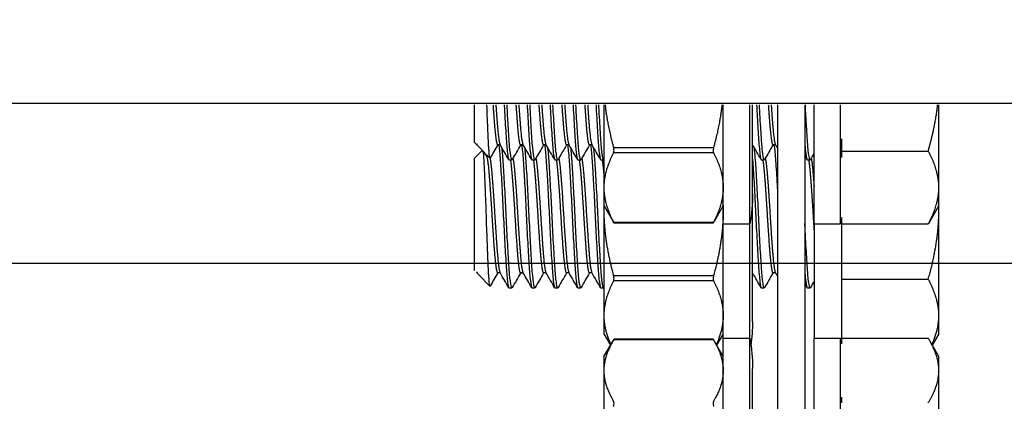
# Model space of a CAD drawing. Units: millimetres. Extents: x 31666 to 35866, y 3319 to 6289.
# Drawn here: x 33581 to 33635, y 5920 to 5941 of the extents above; entities that cross this region are included whole.
import ezdxf

# ---------------------------------------------------------------- set-up
doc = ezdxf.new("R2010")
doc.units = ezdxf.units.MM
doc.header["$LTSCALE"] = 0.75
doc.layers.add('Visible', color=7, linetype='Continuous', lineweight=50)
doc.styles.add('SPDS', font='CS_Gost2304.shx')
doc.dimstyles.new('1-20', dxfattribs={"dimscale": 100, "dimtxt": 2.5, "dimasz": 2.5, "dimexe": 1.25, "dimexo": 0.625, "dimtad": 1, "dimdec": 0, "dimlfac": 0.2, "dimrnd": 0.001, "dimdsep": 46, "dimtxsty": 'SPDS', "dimblk": 'OBLIQUE', "dimcen": 2.5, "dimdle": 2, "dimclrd": 256, "dimclre": 256, "dimadec": 0, "dimazin": 2, "dimtfac": 1, "dimtdec": 0, "dimtmove": 1, "dimatfit": 3, "dimldrblk": 'DOT', "dimfxl": 1.25, "dimtolj": 1, "dimtzin": 0, "dimlwd": -1, "dimlwe": -1, "dimarcsym": 0})

# ---------------------------------------------------------------- blocks, each defined once
blk = doc.blocks.new('_Oblique')
at = {"color": 0, "linetype": 'ByBlock', "lineweight": -2}
blk.add_line((-0.5, -0.5), (0.5, 0.5), dxfattribs=at)
blk = doc.blocks.new('*D27')
at = {"ltscale": 13.333333, "transparency": 16777216}
for p, q in [((32000.977, 5934.355), (32000.977, 5525.036)), ((34480.977, 5934.355), (34480.977, 5525.036)), ((31980.977, 5537.536), (34500.977, 5537.536))]:
    blk.add_line(p, q, dxfattribs=at)
at = {"layer": 'Defpoints', "color": 0, "ltscale": 13.333333, "transparency": 16777216}
for p in [(32000.977, 5940.605), (34480.977, 5940.605), (34480.977, 5537.536)]:
    blk.add_point(p, dxfattribs=at)
at = {"ltscale": 13.333333, "transparency": 16777216, "xscale": 25, "yscale": 25, "zscale": 25, "rotation": 180}
blk.add_blockref('_Oblique', (32000.977, 5537.536), dxfattribs=at)
at = {"ltscale": 13.333333, "transparency": 16777216, "xscale": 25, "yscale": 25, "zscale": 25}
blk.add_blockref('_Oblique', (34480.977, 5537.536), dxfattribs=at)
at = {"color": 0, "lineweight": 15, "ltscale": 13.333333, "transparency": 16777216, "insert": (33240.977, 5557.255), "char_height": 25, "attachment_point": 5, "style": 'SPDS'}
blk.add_mtext('\\A1;2480', dxfattribs=at)
blk = doc.blocks.new('_Dot')
at = {"color": 0, "linetype": 'ByBlock', "lineweight": -2}
blk.add_line((-0.5, 0), (-1, 0), dxfattribs=at)
at = {"color": 0, "linetype": 'ByBlock', "const_width": 0.5}
blk.add_lwpolyline([(-0.25, 0, 1), (0.25, 0, 1)], format="xyb", close=True, dxfattribs=at)

msp = doc.modelspace()

# ---------------------------------------------------------------- linework, layer by layer
at = {"layer": 'Visible', "color": 159, "lineweight": 25, "true_color": 0x22346e, "extrusion": (-1, -2e-16, 2.967e-13)}
for p, q in [((34480.977, 5936.036), (32000.977, 5936.036)), ((33605.637, 5933.909), (33605.637, 5935.966)), ((33612.687, 5935.966), (33612.687, 5931.459)), ((33619.187, 5929.472), (33619.187, 5935.966)), ((33620.637, 5929.472), (33620.637, 5935.966)), ((33620.787, 5931.122), (33620.787, 5935.966)), ((33622.137, 5935.966), (33622.137, 5831.882)), ((33623.637, 5935.966), (33623.637, 5831.882)), ((33624.137, 5929.472), (33624.137, 5935.966)), ((33625.587, 5929.472), (33625.587, 5935.966)), ((33630.937, 5931.459), (33630.937, 5935.966)), ((33625.637, 5934.105), (33625.637, 5933.448)), ((33605.637, 5933.909), (33605.763, 5933.784)), ((33605.637, 5933.054), (33606.065, 5933.482)), ((33605.763, 5933.784), (33605.763, 5933.843)), ((33605.79, 5933.784), (33605.763, 5933.784)), ((33605.804, 5933.759), (33605.78, 5933.801)), ((33605.851, 5933.695), (33606.48, 5933.067)), ((33607.04, 5933.784), (33606.894, 5933.784)), ((33608.29, 5933.784), (33608.144, 5933.784)), ((33609.54, 5933.784), (33609.394, 5933.784)), ((33610.79, 5933.784), (33610.644, 5933.784)), ((33612.04, 5933.784), (33611.894, 5933.784)), ((33613.215, 5933.636), (33618.66, 5933.636)), ((33620.79, 5933.784), (33620.787, 5933.784)), ((33622.04, 5933.784), (33621.894, 5933.784)), ((33625.637, 5933.448), (33630.357, 5933.448)), ((33625.637, 5933.448), (33625.637, 5933.1)), ((33605.637, 5926.929), (33605.637, 5933.054)), ((33606.367, 5933.18), (33606.279, 5933.18)), ((33607.519, 5932.972), (33607.675, 5932.972)), ((33608.769, 5932.972), (33608.925, 5932.972)), ((33610.019, 5932.972), (33610.175, 5932.972)), ((33611.269, 5932.972), (33611.425, 5932.972)), ((33612.519, 5932.972), (33612.675, 5932.972)), ((33618.66, 5933.349), (33613.215, 5933.349)), ((33621.269, 5932.972), (33621.425, 5932.972)), ((33623.769, 5932.972), (33623.925, 5932.972)), ((33612.687, 5931.459), (33612.687, 5930.472)), ((33630.937, 5930.472), (33630.937, 5931.459)), ((33620.787, 5924.142), (33620.787, 5931.122)), ((33612.687, 5930.472), (33613.185, 5929.61)), ((33612.687, 5930.472), (33612.687, 5930.219)), ((33612.687, 5930.219), (33612.687, 5924.48)), ((33619.187, 5930.472), (33618.69, 5929.61)), ((33630.937, 5930.472), (33630.44, 5929.61)), ((33630.937, 5930.219), (33630.937, 5930.472)), ((33630.937, 5924.48), (33630.937, 5930.219)), ((33625.637, 5929.819), (33625.637, 5929.471)), ((33613.215, 5929.57), (33618.66, 5929.57)), ((33618.636, 5929.521), (33613.239, 5929.521)), ((33619.187, 5929.472), (33620.637, 5929.472)), ((33619.187, 5923.242), (33619.187, 5929.472)), ((33620.637, 5923.242), (33620.637, 5929.472)), ((33624.137, 5929.472), (33624.137, 5923.242)), ((33624.137, 5929.472), (33625.587, 5929.472)), ((33625.637, 5929.471), (33625.637, 5923.243)), ((33625.637, 5929.471), (33630.357, 5929.471)), ((34480.977, 5927.311), (32117.397, 5927.311)), ((33605.804, 5926.779), (33605.78, 5926.821)), ((33605.851, 5926.716), (33606.48, 5926.087)), ((33607.04, 5926.804), (33606.894, 5926.804)), ((33608.29, 5926.804), (33608.144, 5926.804)), ((33609.54, 5926.804), (33609.394, 5926.804)), ((33610.79, 5926.804), (33610.644, 5926.804)), ((33612.04, 5926.804), (33611.894, 5926.804)), ((33613.215, 5926.656), (33618.66, 5926.656)), ((33620.79, 5926.804), (33620.787, 5926.804)), ((33622.04, 5926.804), (33621.894, 5926.804)), ((33625.637, 5926.468), (33630.357, 5926.468)), ((33607.519, 5925.992), (33607.675, 5925.992)), ((33608.769, 5925.992), (33608.925, 5925.992)), ((33610.019, 5925.992), (33610.175, 5925.992)), ((33611.269, 5925.992), (33611.425, 5925.992)), ((33612.519, 5925.992), (33612.675, 5925.992)), ((33618.66, 5926.369), (33613.215, 5926.369)), ((33621.269, 5925.992), (33621.425, 5925.992)), ((33623.769, 5925.992), (33623.925, 5925.992)), ((33612.687, 5924.48), (33612.687, 5923.492)), ((33630.937, 5923.492), (33630.937, 5924.48)), ((33612.687, 5923.492), (33613.048, 5922.867)), ((33619.187, 5923.492), (33618.826, 5922.867)), ((33619.187, 5908.242), (33619.187, 5923.242)), ((33619.187, 5923.242), (33620.637, 5923.242)), ((33620.637, 5908.242), (33620.637, 5923.242)), ((33624.137, 5908.242), (33624.137, 5923.242)), ((33624.137, 5923.242), (33625.587, 5923.242)), ((33625.587, 5908.242), (33625.587, 5923.242)), ((33625.637, 5923.243), (33630.357, 5923.243)), ((33625.637, 5923.243), (33625.637, 5922.934)), ((33630.937, 5923.492), (33630.576, 5922.867)), ((33612.687, 5922.242), (33613.185, 5923.103)), ((33618.66, 5923.155), (33613.215, 5923.155)), ((33618.636, 5923.193), (33613.239, 5923.193)), ((33619.187, 5922.242), (33618.69, 5923.103)), ((33630.937, 5922.242), (33630.44, 5923.103)), ((33612.687, 5922.242), (33612.687, 5921.481)), ((33630.937, 5921.481), (33630.937, 5922.242)), ((33612.687, 5921.481), (33612.687, 5915.969)), ((33620.787, 5909.892), (33620.787, 5921.592)), ((33630.937, 5915.969), (33630.937, 5921.481)), ((33625.637, 5920.028), (33625.637, 5919.719))]:
    msp.add_line(p, q, dxfattribs=at)
at = {"layer": 'Visible', "color": 159, "lineweight": 25, "true_color": 0x22346e, "extrusion": (0, -2e-16, -1)}
for centre, start, end in [((-33611.632, 5931.122), 180, 190.3833), ((-33616.582, 5931.122), 188.4764, 190.3833), ((-33611.632, 5924.142), 180, 188.006), ((-33611.632, 5921.592), 169.6167, 180), ((-33616.582, 5921.592), 169.6167, 171.5236)]:
    msp.add_arc(centre, 9.155, start, end, dxfattribs=at)
at = {"layer": 'Visible', "color": 159, "lineweight": 25, "true_color": 0x22346e}
for points, knots in [([(33606.491, 5933.071), (33606.475, 5933.045), (33606.46, 5933.102), (33606.426, 5933.445), (33606.409, 5933.695), (33606.378, 5934.324), (33606.362, 5934.716), (33606.335, 5935.447), (33606.325, 5935.703), (33606.316, 5935.966)], [-1.8883032, -1.8883032, -1.8883032, -1.8883032, -1.7403761, -1.7403761, -1.6064983, -1.6064983, -1.4809612, -1.4809612, -1.4178049, -1.4178049, -1.4178049, -1.4178049]), ([(33607.257, 5935.966), (33607.263, 5935.841), (33607.27, 5935.717), (33607.304, 5935.092), (33607.331, 5934.632), (33607.38, 5933.865), (33607.406, 5933.56), (33607.46, 5933.118), (33607.487, 5932.993), (33607.515, 5932.973), (33607.517, 5932.972), (33607.519, 5932.972)], [-37.0452792, -37.0452792, -37.0452792, -37.0452792, -37.0059476, -37.0059476, -36.844173, -36.844173, -36.6885053, -36.6885053, -36.526614, -36.526614, -36.5127009, -36.5127009, -36.5127009, -36.5127009]), ([(33607.692, 5932.986), (33607.671, 5932.951), (33607.652, 5932.981), (33607.605, 5933.194), (33607.578, 5933.412), (33607.526, 5934.016), (33607.502, 5934.393), (33607.455, 5935.179), (33607.434, 5935.564), (33607.413, 5935.966)], [-2.2552541, -2.2552541, -2.2552541, -2.2552541, -2.1296548, -2.1296548, -1.9720547, -1.9720547, -1.8176427, -1.8176427, -1.6924574, -1.6924574, -1.6924574, -1.6924574]), ([(33608.507, 5935.966), (33608.513, 5935.847), (33608.519, 5935.729), (33608.553, 5935.11), (33608.58, 5934.648), (33608.63, 5933.878), (33608.655, 5933.571), (33608.709, 5933.125), (33608.736, 5932.996), (33608.764, 5932.973), (33608.766, 5932.972), (33608.769, 5932.972)], [-34.5051185, -34.5051185, -34.5051185, -34.5051185, -34.467892, -34.467892, -34.3065364, -34.3065364, -34.1514162, -34.1514162, -33.9901613, -33.9901613, -33.974133, -33.974133, -33.974133, -33.974133]), ([(33608.942, 5932.986), (33608.917, 5932.943), (33608.893, 5932.996), (33608.842, 5933.291), (33608.815, 5933.538), (33608.763, 5934.194), (33608.739, 5934.596), (33608.697, 5935.34), (33608.68, 5935.648), (33608.663, 5935.966)], [-4.7779606, -4.7779606, -4.7779606, -4.7779606, -4.6265362, -4.6265362, -4.4698847, -4.4698847, -4.3142366, -4.3142366, -4.2151036, -4.2151036, -4.2151036, -4.2151036]), ([(33609.757, 5935.966), (33609.762, 5935.858), (33609.768, 5935.752), (33609.801, 5935.142), (33609.828, 5934.679), (33609.878, 5933.902), (33609.903, 5933.592), (33609.957, 5933.137), (33609.984, 5933.003), (33610.013, 5932.973), (33610.016, 5932.972), (33610.019, 5932.972)], [-31.9750969, -31.9750969, -31.9750969, -31.9750969, -31.9415718, -31.9415718, -31.7810253, -31.7810253, -31.6266622, -31.6266622, -31.4662176, -31.4662176, -31.446278, -31.446278, -31.446278, -31.446278]), ([(33610.192, 5932.986), (33610.189, 5932.982), (33610.187, 5932.978), (33610.159, 5932.952), (33610.134, 5933.031), (33610.081, 5933.385), (33610.054, 5933.654), (33610.003, 5934.353), (33609.979, 5934.777), (33609.939, 5935.48), (33609.926, 5935.72), (33609.913, 5935.966)], [-7.3021006, -7.3021006, -7.3021006, -7.3021006, -7.2863835, -7.2863835, -7.1288873, -7.1288873, -6.9729147, -6.9729147, -6.8156301, -6.8156301, -6.738836, -6.738836, -6.738836, -6.738836]), ([(33611.007, 5935.966), (33611.011, 5935.879), (33611.016, 5935.792), (33611.048, 5935.2), (33611.075, 5934.733), (33611.125, 5933.946), (33611.15, 5933.629), (33611.203, 5933.159), (33611.231, 5933.017), (33611.26, 5932.975), (33611.265, 5932.972), (33611.269, 5932.972)], [-29.4548174, -29.4548174, -29.4548174, -29.4548174, -29.4277333, -29.4277333, -29.2680114, -29.2680114, -29.1143707, -29.1143707, -28.9547537, -28.9547537, -28.9278292, -28.9278292, -28.9278292, -28.9278292]), ([(33611.442, 5932.986), (33611.437, 5932.978), (33611.432, 5932.973), (33611.402, 5932.966), (33611.376, 5933.066), (33611.323, 5933.458), (33611.296, 5933.743), (33611.246, 5934.472), (33611.221, 5934.911), (33611.183, 5935.582), (33611.173, 5935.772), (33611.163, 5935.966)], [-9.8299445, -9.8299445, -9.8299445, -9.8299445, -9.7999852, -9.7999852, -9.6408639, -9.6408639, -9.4851818, -9.4851818, -9.3262535, -9.3262535, -9.2656669, -9.2656669, -9.2656669, -9.2656669]), ([(33612.257, 5935.966), (33612.26, 5935.913), (33612.262, 5935.861), (33612.292, 5935.299), (33612.319, 5934.826), (33612.37, 5934.022), (33612.394, 5933.694), (33612.448, 5933.199), (33612.475, 5933.042), (33612.507, 5932.978), (33612.513, 5932.972), (33612.519, 5932.972)], [-26.9424028, -26.9424028, -26.9424028, -26.9424028, -26.9260608, -26.9260608, -26.7671971, -26.7671971, -26.6141673, -26.6141673, -26.4554145, -26.4554145, -26.4167488, -26.4167488, -26.4167488, -26.4167488]), ([(33612.687, 5932.979), (33612.682, 5932.973), (33612.678, 5932.971), (33612.648, 5932.978), (33612.621, 5933.091), (33612.568, 5933.507), (33612.542, 5933.802), (33612.492, 5934.55), (33612.465, 5935), (33612.43, 5935.648), (33612.421, 5935.806), (33612.413, 5935.966)], [-12.3549495, -12.3549495, -12.3549495, -12.3549495, -12.3250581, -12.3250581, -12.1645247, -12.1645247, -12.0087649, -12.0087649, -11.8483952, -11.8483952, -11.7982054, -11.7982054, -11.7982054, -11.7982054]), ([(33621.007, 5935.966), (33621.015, 5935.806), (33621.024, 5935.648), (33621.058, 5935.016), (33621.084, 5934.579), (33621.134, 5933.821), (33621.161, 5933.513), (33621.214, 5933.096), (33621.24, 5932.985), (33621.266, 5932.972), (33621.267, 5932.972), (33621.269, 5932.972)], [-9.3827752, -9.3827752, -9.3827752, -9.3827752, -9.3328094, -9.3328094, -9.1783705, -9.1783705, -9.0177427, -9.0177427, -8.8632099, -8.8632099, -8.853637, -8.853637, -8.853637, -8.853637]), ([(33621.442, 5932.986), (33621.429, 5932.964), (33621.417, 5932.967), (33621.379, 5933.054), (33621.352, 5933.211), (33621.299, 5933.71), (33621.274, 5934.049), (33621.224, 5934.861), (33621.197, 5935.323), (33621.168, 5935.868), (33621.166, 5935.917), (33621.163, 5935.966)], [-30.1822138, -30.1822138, -30.1822138, -30.1822138, -30.1035516, -30.1035516, -29.9476779, -29.9476779, -29.789771, -29.789771, -29.6339434, -29.6339434, -29.6186796, -29.6186796, -29.6186796, -29.6186796]), ([(33623.942, 5932.986), (33623.922, 5932.952), (33623.903, 5932.979), (33623.856, 5933.182), (33623.829, 5933.396), (33623.777, 5933.993), (33623.754, 5934.368), (33623.707, 5935.16), (33623.685, 5935.554), (33623.663, 5935.966)], [-35.2296672, -35.2296672, -35.2296672, -35.2296672, -35.107346, -35.107346, -34.9499797, -34.9499797, -34.7951814, -34.7951814, -34.6668403, -34.6668403, -34.6668403, -34.6668403]), ([(33606.491, 5926.091), (33606.475, 5926.065), (33606.46, 5926.122), (33606.426, 5926.465), (33606.409, 5926.715), (33606.378, 5927.344), (33606.362, 5927.736), (33606.328, 5928.653), (33606.311, 5929.121), (33606.28, 5930.043), (33606.264, 5930.536), (33606.23, 5931.484), (33606.213, 5931.895), (33606.189, 5932.425), (33606.181, 5932.586), (33606.158, 5933.004), (33606.142, 5933.212), (33606.122, 5933.38), (33606.117, 5933.41), (33606.113, 5933.433)], [-1.8883032, -1.8883032, -1.8883032, -1.8883032, -1.7403761, -1.7403761, -1.6064983, -1.6064983, -1.4809612, -1.4809612, -1.3695512, -1.3695512, -1.2664339, -1.2664339, -1.1756704, -1.1756704, -1.131112, -1.131112, -1.0457728, -1.0457728, -1.0214598, -1.0214598, -1.0214598, -1.0214598]), ([(33606.959, 5933.784), (33606.96, 5933.771), (33606.962, 5933.759), (33606.992, 5933.561), (33607.019, 5933.277), (33607.068, 5932.559), (33607.094, 5932.138), (33607.148, 5931.185), (33607.175, 5930.66), (33607.224, 5929.611), (33607.25, 5929.098), (33607.304, 5928.112), (33607.331, 5927.652), (33607.38, 5926.885), (33607.406, 5926.58), (33607.46, 5926.138), (33607.487, 5926.013), (33607.515, 5925.993), (33607.517, 5925.992), (33607.519, 5925.992)], [-37.651846, -37.651846, -37.651846, -37.651846, -37.640244, -37.640244, -37.478707, -37.478707, -37.323194, -37.323194, -37.161537, -37.161537, -37.005948, -37.005948, -36.844173, -36.844173, -36.688505, -36.688505, -36.526614, -36.526614, -36.512701, -36.512701, -36.512701, -36.512701]), ([(33607.692, 5926.006), (33607.671, 5925.971), (33607.652, 5926.001), (33607.605, 5926.214), (33607.578, 5926.432), (33607.526, 5927.036), (33607.502, 5927.413), (33607.45, 5928.291), (33607.423, 5928.786), (33607.371, 5929.81), (33607.347, 5930.329), (33607.295, 5931.345), (33607.268, 5931.833), (33607.216, 5932.688), (33607.193, 5933.051), (33607.157, 5933.44), (33607.148, 5933.534), (33607.138, 5933.616)], [-2.255254, -2.255254, -2.255254, -2.255254, -2.129655, -2.129655, -1.972055, -1.972055, -1.817643, -1.817643, -1.659915, -1.659915, -1.505611, -1.505611, -1.347755, -1.347755, -1.193546, -1.193546, -1.135401, -1.135401, -1.135401, -1.135401]), ([(33608.209, 5933.784), (33608.21, 5933.773), (33608.212, 5933.763), (33608.241, 5933.57), (33608.268, 5933.288), (33608.317, 5932.574), (33608.343, 5932.155), (33608.397, 5931.204), (33608.424, 5930.679), (33608.473, 5929.63), (33608.499, 5929.117), (33608.553, 5928.13), (33608.58, 5927.669), (33608.63, 5926.898), (33608.655, 5926.591), (33608.709, 5926.145), (33608.736, 5926.016), (33608.764, 5925.993), (33608.766, 5925.992), (33608.769, 5925.992)], [-35.111074, -35.111074, -35.111074, -35.111074, -35.101432, -35.101432, -34.939875, -34.939875, -34.784564, -34.784564, -34.623108, -34.623108, -34.467892, -34.467892, -34.306536, -34.306536, -34.151416, -34.151416, -33.990161, -33.990161, -33.974133, -33.974133, -33.974133, -33.974133]), ([(33608.942, 5926.006), (33608.917, 5925.964), (33608.893, 5926.016), (33608.842, 5926.312), (33608.815, 5926.558), (33608.763, 5927.214), (33608.739, 5927.616), (33608.687, 5928.529), (33608.66, 5929.032), (33608.609, 5930.065), (33608.585, 5930.586), (33608.532, 5931.587), (33608.505, 5932.057), (33608.454, 5932.874), (33608.43, 5933.214), (33608.399, 5933.522), (33608.393, 5933.571), (33608.388, 5933.616)], [-4.777961, -4.777961, -4.777961, -4.777961, -4.626536, -4.626536, -4.469885, -4.469885, -4.314237, -4.314237, -4.157477, -4.157477, -4.002014, -4.002014, -3.845143, -3.845143, -3.689858, -3.689858, -3.657995, -3.657995, -3.657995, -3.657995]), ([(33609.459, 5933.784), (33609.46, 5933.777), (33609.461, 5933.77), (33609.489, 5933.584), (33609.516, 5933.306), (33609.566, 5932.599), (33609.592, 5932.182), (33609.645, 5931.236), (33609.672, 5930.713), (33609.722, 5929.665), (33609.748, 5929.152), (33609.801, 5928.162), (33609.828, 5927.699), (33609.878, 5926.922), (33609.903, 5926.612), (33609.957, 5926.157), (33609.984, 5926.023), (33610.013, 5925.993), (33610.016, 5925.992), (33610.019, 5925.992)], [-32.578531, -32.578531, -32.578531, -32.578531, -32.571977, -32.571977, -32.411227, -32.411227, -32.256677, -32.256677, -32.096029, -32.096029, -31.941572, -31.941572, -31.781025, -31.781025, -31.626662, -31.626662, -31.466218, -31.466218, -31.446278, -31.446278, -31.446278, -31.446278]), ([(33610.192, 5926.006), (33610.189, 5926.002), (33610.187, 5925.998), (33610.159, 5925.972), (33610.134, 5926.051), (33610.081, 5926.405), (33610.054, 5926.675), (33610.003, 5927.373), (33609.979, 5927.797), (33609.926, 5928.738), (33609.899, 5929.246), (33609.848, 5930.286), (33609.824, 5930.809), (33609.771, 5931.794), (33609.744, 5932.247), (33609.693, 5933.029), (33609.669, 5933.349), (33609.641, 5933.592), (33609.639, 5933.604), (33609.638, 5933.616)], [-7.302101, -7.302101, -7.302101, -7.302101, -7.286384, -7.286384, -7.128887, -7.128887, -6.972915, -6.972915, -6.81563, -6.81563, -6.659593, -6.659593, -6.50252, -6.50252, -6.346412, -6.346412, -6.189551, -6.189551, -6.181287, -6.181287, -6.181287, -6.181287]), ([(33610.709, 5933.784), (33610.709, 5933.783), (33610.709, 5933.781), (33610.736, 5933.609), (33610.763, 5933.338), (33610.813, 5932.643), (33610.839, 5932.231), (33610.892, 5931.293), (33610.919, 5930.773), (33610.969, 5929.727), (33610.994, 5929.214), (33611.048, 5928.22), (33611.075, 5927.753), (33611.125, 5926.966), (33611.15, 5926.649), (33611.203, 5926.179), (33611.231, 5926.037), (33611.26, 5925.995), (33611.265, 5925.992), (33611.269, 5925.992)], [-30.056081, -30.056081, -30.056081, -30.056081, -30.055032, -30.055032, -29.895102, -29.895102, -29.741287, -29.741287, -29.581461, -29.581461, -29.427733, -29.427733, -29.268011, -29.268011, -29.114371, -29.114371, -28.954754, -28.954754, -28.927829, -28.927829, -28.927829, -28.927829]), ([(33611.442, 5926.006), (33611.437, 5925.998), (33611.432, 5925.993), (33611.402, 5925.987), (33611.376, 5926.086), (33611.323, 5926.478), (33611.296, 5926.763), (33611.246, 5927.492), (33611.221, 5927.931), (33611.167, 5928.892), (33611.141, 5929.403), (33611.091, 5930.448), (33611.065, 5930.972), (33611.012, 5931.944), (33610.986, 5932.384), (33610.937, 5933.115), (33610.913, 5933.406), (33610.888, 5933.616)], [-9.829945, -9.829945, -9.829945, -9.829945, -9.799985, -9.799985, -9.640864, -9.640864, -9.485182, -9.485182, -9.326254, -9.326254, -9.170557, -9.170557, -9.011825, -9.011825, -8.856107, -8.856107, -8.707143, -8.707143, -8.707143, -8.707143]), ([(33611.959, 5933.784), (33611.984, 5933.623), (33612.01, 5933.374), (33612.059, 5932.717), (33612.084, 5932.314), (33612.137, 5931.39), (33612.164, 5930.875), (33612.214, 5929.834), (33612.239, 5929.319), (33612.292, 5928.319), (33612.319, 5927.846), (33612.37, 5927.042), (33612.394, 5926.715), (33612.448, 5926.219), (33612.475, 5926.062), (33612.507, 5925.998), (33612.513, 5925.992), (33612.519, 5925.992)], [-27.542015, -27.542015, -27.542015, -27.542015, -27.391294, -27.391294, -27.23813, -27.23813, -27.079156, -27.079156, -26.926061, -26.926061, -26.767197, -26.767197, -26.614167, -26.614167, -26.455415, -26.455415, -26.416749, -26.416749, -26.416749, -26.416749]), ([(33612.687, 5926), (33612.682, 5925.993), (33612.678, 5925.991), (33612.648, 5925.998), (33612.621, 5926.111), (33612.568, 5926.528), (33612.542, 5926.822), (33612.492, 5927.57), (33612.465, 5928.02), (33612.412, 5928.993), (33612.386, 5929.505), (33612.336, 5930.552), (33612.31, 5931.077), (33612.256, 5932.04), (33612.23, 5932.47), (33612.184, 5933.157), (33612.161, 5933.421), (33612.138, 5933.616)], [-12.35495, -12.35495, -12.35495, -12.35495, -12.325058, -12.325058, -12.164525, -12.164525, -12.008765, -12.008765, -11.848395, -11.848395, -11.692662, -11.692662, -11.53246, -11.53246, -11.376749, -11.376749, -11.238162, -11.238162, -11.238162, -11.238162]), ([(33613.215, 5933.349), (33613.218, 5933.355), (33613.221, 5933.362), (33613.234, 5933.397), (33613.239, 5933.433), (33613.239, 5933.51), (33613.234, 5933.555), (33613.221, 5933.611), (33613.218, 5933.624), (33613.215, 5933.636)], [-0.17354805, -0.17354805, -0.17354805, -0.17354805, -0.16997691, -0.16997691, -0.15694285, -0.15694285, -0.14390879, -0.14390879, -0.14033765, -0.14033765, -0.14033765, -0.14033765]), ([(33618.66, 5933.636), (33618.656, 5933.624), (33618.653, 5933.611), (33618.641, 5933.555), (33618.636, 5933.51), (33618.636, 5933.433), (33618.641, 5933.397), (33618.653, 5933.362), (33618.656, 5933.355), (33618.66, 5933.349)], [-0.07100195, -0.07100195, -0.07100195, -0.07100195, -0.06743081, -0.06743081, -0.05439675, -0.05439675, -0.04136269, -0.04136269, -0.03779155, -0.03779155, -0.03779155, -0.03779155]), ([(33621.442, 5926.006), (33621.429, 5925.984), (33621.417, 5925.987), (33621.379, 5926.074), (33621.352, 5926.231), (33621.299, 5926.73), (33621.274, 5927.069), (33621.224, 5927.881), (33621.197, 5928.343), (33621.144, 5929.343), (33621.119, 5929.872), (33621.068, 5930.91), (33621.042, 5931.411), (33620.989, 5932.333), (33620.963, 5932.745), (33620.922, 5933.294), (33620.905, 5933.474), (33620.888, 5933.616)], [-30.182214, -30.182214, -30.182214, -30.182214, -30.103552, -30.103552, -29.947678, -29.947678, -29.789771, -29.789771, -29.633943, -29.633943, -29.475829, -29.475829, -29.320041, -29.320041, -29.161721, -29.161721, -29.060401, -29.060401, -29.060401, -29.060401]), ([(33621.959, 5933.784), (33621.962, 5933.764), (33621.965, 5933.742), (33621.994, 5933.533), (33622.02, 5933.255), (33622.07, 5932.536), (33622.097, 5932.094), (33622.129, 5931.527), (33622.133, 5931.447), (33622.137, 5931.367)], [-7.4584454, -7.4584454, -7.4584454, -7.4584454, -7.4394741, -7.4394741, -7.2844677, -7.2844677, -7.1232327, -7.1232327, -7.0974338, -7.0974338, -7.0974338, -7.0974338]), ([(33623.637, 5933.81), (33623.653, 5933.616), (33623.669, 5933.452), (33623.712, 5933.111), (33623.738, 5932.993), (33623.764, 5932.973), (33623.767, 5932.972), (33623.769, 5932.972)], [-4.0478486, -4.0478486, -4.0478486, -4.0478486, -3.9517925, -3.9517925, -3.7962995, -3.7962995, -3.7814623, -3.7814623, -3.7814623, -3.7814623]), ([(33620.787, 5933.007), (33620.79, 5932.964), (33620.793, 5932.92), (33620.822, 5932.504), (33620.849, 5932.06), (33620.902, 5931.096), (33620.928, 5930.589), (33620.978, 5929.541), (33621.005, 5929.01), (33621.058, 5928.036), (33621.084, 5927.599), (33621.134, 5926.841), (33621.161, 5926.533), (33621.214, 5926.116), (33621.24, 5926.005), (33621.266, 5925.992), (33621.267, 5925.992), (33621.269, 5925.992)], [-9.8277167, -9.8277167, -9.8277167, -9.8277167, -9.8081049, -9.8081049, -9.647681, -9.647681, -9.4933354, -9.4933354, -9.3328094, -9.3328094, -9.1783705, -9.1783705, -9.0177427, -9.0177427, -8.8632099, -8.8632099, -8.853637, -8.853637, -8.853637, -8.853637]), ([(33613.215, 5929.559), (33613.218, 5929.553), (33613.221, 5929.548), (33613.234, 5929.527), (33613.239, 5929.519), (33613.239, 5929.523), (33613.234, 5929.533), (33613.221, 5929.558), (33613.218, 5929.564), (33613.215, 5929.57)], [-0.17354805, -0.17354805, -0.17354805, -0.17354805, -0.16997691, -0.16997691, -0.15694285, -0.15694285, -0.14390879, -0.14390879, -0.14033765, -0.14033765, -0.14033765, -0.14033765]), ([(33618.66, 5929.57), (33618.656, 5929.564), (33618.653, 5929.558), (33618.641, 5929.533), (33618.636, 5929.523), (33618.636, 5929.519), (33618.641, 5929.527), (33618.653, 5929.548), (33618.656, 5929.553), (33618.66, 5929.559)], [-0.07100195, -0.07100195, -0.07100195, -0.07100195, -0.06743081, -0.06743081, -0.05439675, -0.05439675, -0.04136269, -0.04136269, -0.03779155, -0.03779155, -0.03779155, -0.03779155]), ([(33623.942, 5926.006), (33623.922, 5925.972), (33623.903, 5925.999), (33623.856, 5926.202), (33623.829, 5926.416), (33623.777, 5927.013), (33623.754, 5927.388), (33623.702, 5928.261), (33623.675, 5928.753), (33623.645, 5929.341), (33623.641, 5929.415), (33623.637, 5929.489)], [-35.2296672, -35.2296672, -35.2296672, -35.2296672, -35.107346, -35.107346, -34.9499797, -34.9499797, -34.7951814, -34.7951814, -34.6379385, -34.6379385, -34.6155325, -34.6155325, -34.6155325, -34.6155325]), ([(33613.215, 5926.369), (33613.218, 5926.375), (33613.221, 5926.382), (33613.234, 5926.418), (33613.239, 5926.453), (33613.239, 5926.53), (33613.234, 5926.575), (33613.221, 5926.631), (33613.218, 5926.644), (33613.215, 5926.656)], [-0.17354805, -0.17354805, -0.17354805, -0.17354805, -0.16997691, -0.16997691, -0.15694285, -0.15694285, -0.14390879, -0.14390879, -0.14033765, -0.14033765, -0.14033765, -0.14033765]), ([(33618.66, 5926.656), (33618.656, 5926.644), (33618.653, 5926.631), (33618.641, 5926.575), (33618.636, 5926.53), (33618.636, 5926.453), (33618.641, 5926.418), (33618.653, 5926.382), (33618.656, 5926.375), (33618.66, 5926.369)], [-0.07100195, -0.07100195, -0.07100195, -0.07100195, -0.06743081, -0.06743081, -0.05439675, -0.05439675, -0.04136269, -0.04136269, -0.03779155, -0.03779155, -0.03779155, -0.03779155]), ([(33623.637, 5926.83), (33623.653, 5926.636), (33623.669, 5926.472), (33623.712, 5926.132), (33623.738, 5926.014), (33623.764, 5925.993), (33623.767, 5925.992), (33623.769, 5925.992)], [-4.0478486, -4.0478486, -4.0478486, -4.0478486, -3.9517925, -3.9517925, -3.7962995, -3.7962995, -3.7814623, -3.7814623, -3.7814623, -3.7814623]), ([(33613.215, 5923.155), (33613.218, 5923.16), (33613.221, 5923.165), (33613.233, 5923.185), (33613.238, 5923.193), (33613.239, 5923.193)], [-0.17354805, -0.17354805, -0.17354805, -0.17354805, -0.16997691, -0.16997691, -0.15807268, -0.15807268, -0.15807268, -0.15807268]), ([(33618.636, 5923.193), (33618.637, 5923.193), (33618.642, 5923.185), (33618.653, 5923.165), (33618.656, 5923.16), (33618.66, 5923.155)], [-0.05326693, -0.05326693, -0.05326693, -0.05326693, -0.04136269, -0.04136269, -0.03779155, -0.03779155, -0.03779155, -0.03779155]), ([(33613.215, 5919.532), (33613.218, 5919.544), (33613.221, 5919.556), (33613.234, 5919.612), (33613.239, 5919.656), (33613.239, 5919.729), (33613.234, 5919.763), (33613.221, 5919.795), (33613.218, 5919.801), (33613.215, 5919.807)], [-0.17354805, -0.17354805, -0.17354805, -0.17354805, -0.16997691, -0.16997691, -0.15694285, -0.15694285, -0.14390879, -0.14390879, -0.14033765, -0.14033765, -0.14033765, -0.14033765]), ([(33618.66, 5919.807), (33618.656, 5919.801), (33618.653, 5919.795), (33618.641, 5919.763), (33618.636, 5919.729), (33618.636, 5919.656), (33618.641, 5919.612), (33618.653, 5919.556), (33618.656, 5919.544), (33618.66, 5919.532)], [-0.07100195, -0.07100195, -0.07100195, -0.07100195, -0.06743081, -0.06743081, -0.05439675, -0.05439675, -0.04136269, -0.04136269, -0.03779155, -0.03779155, -0.03779155, -0.03779155])]:
    msp.add_open_spline(points, degree=3, knots=knots, dxfattribs=at)
for points, weights in [([(33606.645, 5935.966), (33606.69, 5935.306), (33606.731, 5934.797)], [0.962267120805, 0.958410008381, 1]), ([(33606.802, 5935.966), (33606.846, 5935.306), (33606.887, 5934.797)], [0.962267120805, 0.958410008381, 1]), ([(33607.895, 5935.966), (33607.94, 5935.306), (33607.981, 5934.797)], [0.962267120805, 0.958410008381, 1]), ([(33608.052, 5935.966), (33608.096, 5935.306), (33608.137, 5934.797)], [0.962267120805, 0.958410008381, 1]), ([(33609.145, 5935.966), (33609.19, 5935.306), (33609.231, 5934.797)], [0.962267120805, 0.958410008381, 1]), ([(33609.302, 5935.966), (33609.346, 5935.306), (33609.387, 5934.797)], [0.962267120805, 0.958410008381, 1]), ([(33610.395, 5935.966), (33610.44, 5935.306), (33610.481, 5934.797)], [0.962267120805, 0.958410008381, 1]), ([(33610.552, 5935.966), (33610.596, 5935.306), (33610.637, 5934.797)], [0.962267120805, 0.958410008381, 1]), ([(33611.645, 5935.966), (33611.69, 5935.306), (33611.731, 5934.797)], [0.962267120805, 0.958410008381, 1]), ([(33611.802, 5935.966), (33611.846, 5935.306), (33611.887, 5934.797)], [0.962267120805, 0.958410008381, 1]), ([(33612.754, 5935.966), (33612.872, 5934.867), (33613.215, 5933.636)], [1.98158608802, 1.95109398426, 1.86799529762]), ([(33619.12, 5935.966), (33619.002, 5934.867), (33618.66, 5933.636)], [1.98158608802, 1.95109398426, 1.86799529762]), ([(33621.645, 5935.966), (33621.69, 5935.306), (33621.731, 5934.797)], [0.962267120805, 0.958410008381, 1]), ([(33621.802, 5935.966), (33621.846, 5935.306), (33621.887, 5934.797)], [0.962267120805, 0.958410008381, 1]), ([(33630.357, 5933.448), (33630.743, 5934.786), (33630.87, 5935.966)], [1.70731703596, 1.79303844517, 1.82311787119]), ([(33606.731, 5934.797), (33606.809, 5933.832), (33606.887, 5933.786)], [1, 0.923879532511, 1]), ([(33606.887, 5934.797), (33606.958, 5933.926), (33607.03, 5933.801)], [1, 0.930785471697, 0.987441187922]), ([(33607.981, 5934.797), (33608.059, 5933.832), (33608.137, 5933.786)], [1, 0.923879532511, 1]), ([(33608.137, 5934.797), (33608.208, 5933.926), (33608.28, 5933.801)], [1, 0.930785471697, 0.987441187922]), ([(33609.231, 5934.797), (33609.309, 5933.832), (33609.387, 5933.786)], [1, 0.923879532511, 1]), ([(33609.387, 5934.797), (33609.458, 5933.926), (33609.53, 5933.801)], [1, 0.930785471697, 0.987441187922]), ([(33610.481, 5934.797), (33610.559, 5933.832), (33610.637, 5933.786)], [1, 0.923879532511, 1]), ([(33610.637, 5934.797), (33610.708, 5933.926), (33610.78, 5933.801)], [1, 0.930785471697, 0.987441187922]), ([(33611.731, 5934.797), (33611.809, 5933.832), (33611.887, 5933.786)], [1, 0.923879532511, 1]), ([(33611.887, 5934.797), (33611.958, 5933.926), (33612.03, 5933.801)], [1, 0.930785471697, 0.987441187922]), ([(33621.731, 5934.797), (33621.809, 5933.832), (33621.887, 5933.786)], [1, 0.923879532511, 1]), ([(33621.887, 5934.797), (33621.958, 5933.926), (33622.03, 5933.801)], [1, 0.930785471697, 0.987441187922]), ([(33605.763, 5933.843), (33605.772, 5933.816), (33605.78, 5933.801)], [0.975309662973, 0.980404634894, 0.987441187922]), ([(33606.887, 5933.786), (33606.891, 5933.784), (33606.894, 5933.784)], [1, 0.996539986485, 0.993394518951]), ([(33608.137, 5933.786), (33608.141, 5933.784), (33608.144, 5933.784)], [1, 0.996539986486, 0.993394518951]), ([(33609.387, 5933.786), (33609.391, 5933.784), (33609.394, 5933.784)], [1, 0.996539986485, 0.993394518949]), ([(33610.637, 5933.786), (33610.641, 5933.784), (33610.644, 5933.784)], [1, 0.996539986486, 0.993394518951]), ([(33611.887, 5933.786), (33611.891, 5933.784), (33611.894, 5933.784)], [1, 0.996539986481, 0.993394518943]), ([(33621.887, 5933.786), (33621.891, 5933.784), (33621.894, 5933.784)], [1, 0.996539986486, 0.993394518951]), ([(33630.937, 5931.459), (33630.937, 5932.382), (33630.357, 5933.448)], [1.83937846828, 1.83937846828, 1.70731703596]), ([(33606.29, 5933.162), (33606.356, 5933.048), (33606.419, 5932.323)], [0.977221486722, 0.937822845785, 1]), ([(33606.478, 5933.069), (33606.528, 5932.862), (33606.575, 5932.323)], [0.964022310648, 0.95303683829, 1]), ([(33607.592, 5932.972), (33607.632, 5932.75), (33607.669, 5932.323)], [0.961947332231, 0.962476387897, 1]), ([(33607.731, 5933.054), (33607.78, 5932.843), (33607.825, 5932.323)], [0.963334550479, 0.954653765051, 1]), ([(33608.842, 5932.972), (33608.882, 5932.75), (33608.919, 5932.323)], [0.961947332231, 0.962476387893, 1]), ([(33608.981, 5933.054), (33609.03, 5932.843), (33609.075, 5932.323)], [0.9633345433, 0.9546537838, 1]), ([(33610.092, 5932.972), (33610.132, 5932.75), (33610.169, 5932.323)], [0.961947332231, 0.962476387894, 1]), ([(33610.231, 5933.054), (33610.28, 5932.843), (33610.325, 5932.323)], [0.9633345433, 0.9546537838, 1]), ([(33611.342, 5932.972), (33611.382, 5932.75), (33611.419, 5932.323)], [0.961947332231, 0.962476387895, 1]), ([(33611.481, 5933.054), (33611.53, 5932.843), (33611.575, 5932.323)], [0.9633345433, 0.9546537838, 1]), ([(33612.592, 5932.972), (33612.632, 5932.75), (33612.669, 5932.323)], [0.961947332231, 0.962476387893, 1]), ([(33613.215, 5933.349), (33612.687, 5932.342), (33612.687, 5931.459)], [1.86799529762, 1.99926008129, 1.99926008129]), ([(33618.66, 5933.349), (33619.187, 5932.342), (33619.187, 5931.459)], [1.86799529762, 1.99926008129, 1.99926008129]), ([(33621.342, 5932.972), (33621.382, 5932.75), (33621.419, 5932.323)], [0.961947332231, 0.962476387893, 1]), ([(33621.481, 5933.054), (33621.53, 5932.843), (33621.575, 5932.323)], [0.9633345433, 0.9546537838, 1]), ([(33623.842, 5932.972), (33623.882, 5932.75), (33623.919, 5932.323)], [0.961947332231, 0.962476387895, 1]), ([(33623.981, 5933.054), (33624.03, 5932.843), (33624.075, 5932.323)], [0.9633345433, 0.9546537838, 1]), ([(33606.419, 5932.323), (33606.497, 5931.423), (33606.575, 5930.103)], [1, 0.923879532511, 1]), ([(33606.575, 5932.323), (33606.653, 5931.423), (33606.731, 5930.103)], [1, 0.923879532511, 1]), ([(33607.669, 5932.323), (33607.747, 5931.423), (33607.825, 5930.103)], [1, 0.923879532511, 1]), ([(33607.825, 5932.323), (33607.903, 5931.423), (33607.981, 5930.103)], [1, 0.923879532511, 1]), ([(33608.919, 5932.323), (33608.997, 5931.423), (33609.075, 5930.103)], [1, 0.923879532511, 1]), ([(33609.075, 5932.323), (33609.153, 5931.423), (33609.231, 5930.103)], [1, 0.923879532511, 1]), ([(33610.169, 5932.323), (33610.247, 5931.423), (33610.325, 5930.103)], [1, 0.923879532511, 1]), ([(33610.325, 5932.323), (33610.403, 5931.423), (33610.481, 5930.103)], [1, 0.923879532511, 1]), ([(33611.419, 5932.323), (33611.497, 5931.423), (33611.575, 5930.103)], [1, 0.923879532511, 1]), ([(33611.575, 5932.323), (33611.653, 5931.423), (33611.731, 5930.103)], [1, 0.923879532511, 1]), ([(33612.669, 5932.323), (33612.678, 5932.218), (33612.687, 5932.101)], [1, 0.990419369664, 0.983250402858]), ([(33621.419, 5932.323), (33621.497, 5931.423), (33621.575, 5930.103)], [1, 0.923879532511, 1]), ([(33621.575, 5932.323), (33621.653, 5931.423), (33621.731, 5930.103)], [1, 0.923879532511, 1]), ([(33623.919, 5932.323), (33623.997, 5931.423), (33624.075, 5930.103)], [1, 0.923879532511, 1]), ([(33624.075, 5932.323), (33624.105, 5931.977), (33624.137, 5931.532)], [1, 0.969272851553, 0.963352635665]), ([(33612.687, 5931.459), (33612.687, 5930.577), (33613.215, 5929.57)], [1.99926008129, 1.99926008129, 1.86799529762]), ([(33619.187, 5931.459), (33619.187, 5930.577), (33618.66, 5929.57)], [1.99926008129, 1.99926008129, 1.86799529762]), ([(33630.357, 5929.471), (33630.937, 5930.536), (33630.937, 5931.459)], [1.70731703596, 1.83937846828, 1.83937846828]), ([(33612.69, 5930.467), (33612.687, 5930.343), (33612.687, 5930.219)], [1.99853035729, 1.99926008129, 1.99926008129]), ([(33612.687, 5930.219), (33612.687, 5928.554), (33613.215, 5926.656)], [1.99926008129, 1.99926008129, 1.86799529762]), ([(33619.187, 5930.219), (33619.187, 5928.554), (33618.66, 5926.656)], [1.99926008129, 1.99926008129, 1.86799529762]), ([(33619.184, 5930.467), (33619.187, 5930.343), (33619.187, 5930.219)], [1.99853035729, 1.99926008129, 1.99926008129]), ([(33630.357, 5926.468), (33630.937, 5928.478), (33630.937, 5930.219)], [1.70731703596, 1.83937846828, 1.83937846828]), ([(33630.937, 5930.219), (33630.937, 5930.343), (33630.935, 5930.467)], [1.83937846828, 1.83937846828, 1.8387071006]), ([(33606.575, 5930.103), (33606.653, 5928.783), (33606.731, 5927.818)], [1, 0.923879532511, 1]), ([(33606.731, 5930.103), (33606.809, 5928.783), (33606.887, 5927.818)], [1, 0.923879532511, 1]), ([(33607.825, 5930.103), (33607.903, 5928.783), (33607.981, 5927.818)], [1, 0.923879532511, 1]), ([(33607.981, 5930.103), (33608.059, 5928.783), (33608.137, 5927.818)], [1, 0.923879532511, 1]), ([(33609.075, 5930.103), (33609.153, 5928.783), (33609.231, 5927.818)], [1, 0.923879532511, 1]), ([(33609.231, 5930.103), (33609.309, 5928.783), (33609.387, 5927.818)], [1, 0.923879532511, 1]), ([(33610.325, 5930.103), (33610.403, 5928.783), (33610.481, 5927.818)], [1, 0.923879532511, 1]), ([(33610.481, 5930.103), (33610.559, 5928.783), (33610.637, 5927.818)], [1, 0.923879532511, 1]), ([(33611.575, 5930.103), (33611.653, 5928.783), (33611.731, 5927.818)], [1, 0.923879532511, 1]), ([(33611.731, 5930.103), (33611.809, 5928.783), (33611.887, 5927.818)], [1, 0.923879532511, 1]), ([(33621.575, 5930.103), (33621.653, 5928.783), (33621.731, 5927.818)], [1, 0.923879532511, 1]), ([(33621.731, 5930.103), (33621.809, 5928.783), (33621.887, 5927.818)], [1, 0.923879532511, 1]), ([(33624.075, 5930.103), (33624.105, 5929.595), (33624.137, 5929.107)], [1, 0.969272851554, 0.963352635665]), ([(33613.215, 5929.559), (33613.199, 5929.585), (33613.185, 5929.61)], [1.86799529762, 1.87153392787, 1.87497716387]), ([(33618.66, 5929.559), (33618.675, 5929.585), (33618.69, 5929.61)], [1.86799529762, 1.87153392787, 1.87497716387]), ([(33630.44, 5929.61), (33630.4, 5929.541), (33630.357, 5929.471)], [1.72503450453, 1.71649467101, 1.70731703596]), ([(33606.731, 5927.818), (33606.809, 5926.852), (33606.887, 5926.806)], [1, 0.923879532511, 1]), ([(33606.887, 5927.818), (33606.958, 5926.946), (33607.03, 5926.821)], [1, 0.930785471697, 0.987441187922]), ([(33607.981, 5927.818), (33608.059, 5926.852), (33608.137, 5926.806)], [1, 0.923879532511, 1]), ([(33608.137, 5927.818), (33608.208, 5926.946), (33608.28, 5926.821)], [1, 0.930785471697, 0.987441187922]), ([(33609.231, 5927.818), (33609.309, 5926.852), (33609.387, 5926.806)], [1, 0.923879532511, 1]), ([(33609.387, 5927.818), (33609.458, 5926.946), (33609.53, 5926.821)], [1, 0.930785471697, 0.987441187922]), ([(33610.481, 5927.818), (33610.559, 5926.852), (33610.637, 5926.806)], [1, 0.923879532511, 1]), ([(33610.637, 5927.818), (33610.708, 5926.946), (33610.78, 5926.821)], [1, 0.930785471697, 0.987441187922]), ([(33611.731, 5927.818), (33611.809, 5926.852), (33611.887, 5926.806)], [1, 0.923879532511, 1]), ([(33611.887, 5927.818), (33611.958, 5926.946), (33612.03, 5926.821)], [1, 0.930785471697, 0.987441187922]), ([(33621.731, 5927.818), (33621.809, 5926.852), (33621.887, 5926.806)], [1, 0.923879532511, 1]), ([(33621.887, 5927.818), (33621.958, 5926.946), (33622.03, 5926.821)], [1, 0.930785471697, 0.987441187922]), ([(33606.887, 5926.806), (33606.891, 5926.804), (33606.894, 5926.804)], [1, 0.996539986485, 0.993394518951]), ([(33608.137, 5926.806), (33608.141, 5926.804), (33608.144, 5926.804)], [1, 0.996539986486, 0.993394518951]), ([(33609.387, 5926.806), (33609.391, 5926.804), (33609.394, 5926.804)], [1, 0.996539986485, 0.99339451895]), ([(33610.637, 5926.806), (33610.641, 5926.804), (33610.644, 5926.804)], [1, 0.996539986486, 0.993394518951]), ([(33611.887, 5926.806), (33611.891, 5926.804), (33611.894, 5926.804)], [1, 0.996539986481, 0.993394518943]), ([(33621.887, 5926.806), (33621.891, 5926.804), (33621.894, 5926.804)], [1, 0.996539986486, 0.993394518951]), ([(33630.937, 5924.48), (33630.937, 5925.402), (33630.357, 5926.468)], [1.83937846828, 1.83937846828, 1.70731703596]), ([(33613.215, 5926.369), (33612.687, 5925.362), (33612.687, 5924.48)], [1.86799529762, 1.99926008129, 1.99926008129]), ([(33618.66, 5926.369), (33619.187, 5925.362), (33619.187, 5924.48)], [1.86799529762, 1.99926008129, 1.99926008129]), ([(33612.687, 5924.48), (33612.687, 5923.726), (33613.065, 5922.896)], [1.99926008129, 1.99926008129, 1.90348387683]), ([(33619.187, 5924.48), (33619.187, 5923.726), (33618.81, 5922.896)], [1.99926008129, 1.99926008129, 1.90348387683]), ([(33630.56, 5922.896), (33630.937, 5923.726), (33630.937, 5924.48)], [1.75126152447, 1.83937846828, 1.83937846828]), ([(33630.937, 5921.481), (33630.937, 5922.299), (33630.357, 5923.243)], [1.83937846828, 1.83937846828, 1.70731703596]), ([(33613.215, 5923.155), (33612.687, 5922.263), (33612.687, 5921.481)], [1.86799529762, 1.99926008129, 1.99926008129]), ([(33618.66, 5923.155), (33619.187, 5922.263), (33619.187, 5921.481)], [1.86799529762, 1.99926008129, 1.99926008129]), ([(33612.687, 5921.481), (33612.687, 5920.699), (33613.215, 5919.807)], [1.99926008129, 1.99926008129, 1.86799529762]), ([(33619.187, 5921.481), (33619.187, 5920.699), (33618.66, 5919.807)], [1.99926008129, 1.99926008129, 1.86799529762]), ([(33630.357, 5919.719), (33630.937, 5920.663), (33630.937, 5921.481)], [1.70731703596, 1.83937846828, 1.83937846828])]:
    msp.add_rational_spline(points, weights, degree=2, dxfattribs=at)
for points in [[(33605.851, 5933.695), (33605.825, 5933.722), (33605.796, 5933.768), (33605.763, 5933.843)], [(33606.904, 5933.784), (33606.766, 5933.546), (33606.628, 5933.308), (33606.491, 5933.071)], [(33607.503, 5932.986), (33607.346, 5933.257), (33607.188, 5933.529), (33607.03, 5933.801)], [(33608.154, 5933.784), (33608, 5933.518), (33607.846, 5933.252), (33607.692, 5932.986)], [(33608.753, 5932.986), (33608.596, 5933.257), (33608.438, 5933.529), (33608.28, 5933.801)], [(33609.404, 5933.784), (33609.25, 5933.518), (33609.096, 5933.252), (33608.942, 5932.986)], [(33610.003, 5932.986), (33609.846, 5933.257), (33609.688, 5933.529), (33609.53, 5933.801)], [(33610.654, 5933.784), (33610.5, 5933.518), (33610.346, 5933.252), (33610.192, 5932.986)], [(33611.253, 5932.986), (33611.096, 5933.257), (33610.938, 5933.529), (33610.78, 5933.801)], [(33611.904, 5933.784), (33611.75, 5933.518), (33611.596, 5933.252), (33611.442, 5932.986)], [(33612.503, 5932.986), (33612.346, 5933.257), (33612.188, 5933.529), (33612.03, 5933.801)], [(33621.253, 5932.986), (33621.098, 5933.253), (33620.943, 5933.521), (33620.787, 5933.789)], [(33621.904, 5933.784), (33621.75, 5933.518), (33621.596, 5933.252), (33621.442, 5932.986)], [(33622.137, 5933.617), (33622.102, 5933.678), (33622.066, 5933.74), (33622.03, 5933.801)], [(33606.158, 5933.388), (33606.202, 5933.313), (33606.246, 5933.237), (33606.29, 5933.162)], [(33623.753, 5932.986), (33623.714, 5933.052), (33623.676, 5933.119), (33623.637, 5933.185)], [(33624.137, 5933.324), (33624.072, 5933.211), (33624.007, 5933.099), (33623.942, 5932.986)], [(33605.851, 5926.715), (33605.825, 5926.742), (33605.796, 5926.788), (33605.763, 5926.863)], [(33606.904, 5926.804), (33606.766, 5926.566), (33606.628, 5926.328), (33606.491, 5926.091)], [(33607.503, 5926.006), (33607.346, 5926.278), (33607.188, 5926.549), (33607.03, 5926.821)], [(33608.154, 5926.804), (33608, 5926.538), (33607.846, 5926.272), (33607.692, 5926.006)], [(33608.753, 5926.006), (33608.596, 5926.278), (33608.438, 5926.549), (33608.28, 5926.821)], [(33609.404, 5926.804), (33609.25, 5926.538), (33609.096, 5926.272), (33608.942, 5926.006)], [(33610.003, 5926.006), (33609.846, 5926.278), (33609.688, 5926.549), (33609.53, 5926.821)], [(33610.654, 5926.804), (33610.5, 5926.538), (33610.346, 5926.272), (33610.192, 5926.006)], [(33611.253, 5926.006), (33611.096, 5926.278), (33610.938, 5926.549), (33610.78, 5926.821)], [(33611.904, 5926.804), (33611.75, 5926.538), (33611.596, 5926.272), (33611.442, 5926.006)], [(33612.503, 5926.006), (33612.346, 5926.278), (33612.188, 5926.549), (33612.03, 5926.821)], [(33621.253, 5926.006), (33621.098, 5926.274), (33620.943, 5926.541), (33620.787, 5926.809)], [(33621.904, 5926.804), (33621.75, 5926.538), (33621.596, 5926.272), (33621.442, 5926.006)], [(33622.137, 5926.637), (33622.102, 5926.698), (33622.066, 5926.76), (33622.03, 5926.821)], [(33623.753, 5926.006), (33623.714, 5926.072), (33623.676, 5926.139), (33623.637, 5926.206)], [(33624.137, 5926.344), (33624.072, 5926.231), (33624.007, 5926.119), (33623.942, 5926.006)]]:
    msp.add_open_spline(points, degree=3, dxfattribs=at)

# ---------------------------------------------------------------- dimensions: what is measured, and where the dimension line sits
at = {"lineweight": 15, "ltscale": 13.333333}
dim = msp.add_linear_dim(base=(34480.977, 5537.536), p1=(32000.977, 5940.605), p2=(34480.977, 5940.605), dimstyle='1-20', override={"dimscale": 10, "dimlfac": 1, "dimarcsym": 1}, dxfattribs=at)
dim.commit()
dim.dimension.update_dxf_attribs({"geometry": '*D27', "text_midpoint": (33240.977, 5557.255)})

doc.saveas('drawing.dxf')
